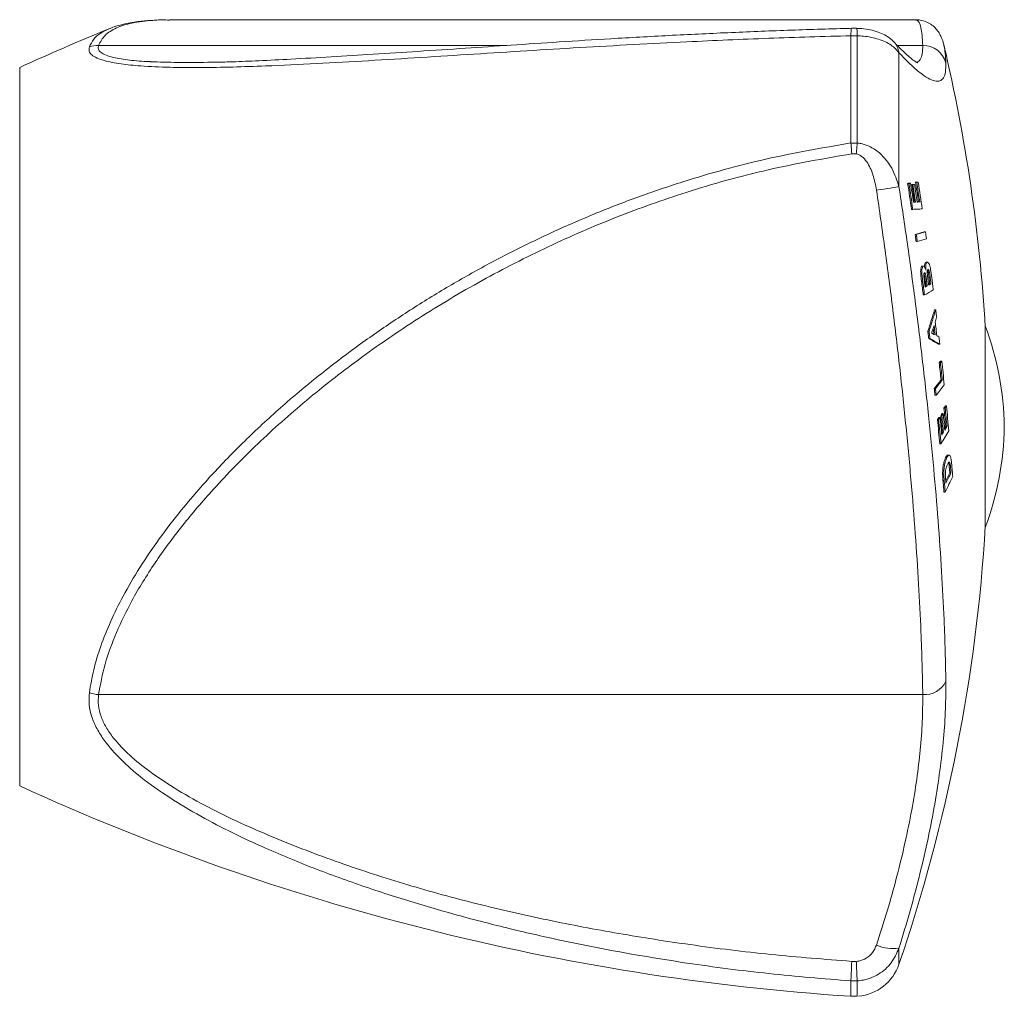
# Model space of a CAD drawing. Units: millimetres. Extents: x -11642 to 16061, y -18176 to 26386.
# Drawn here: x 10030 to 10860, y 10239 to 11062 of the extents above; entities that cross this region are included whole.
import ezdxf

# ---------------------------------------------------------------- set-up
doc = ezdxf.new("R2010")
doc.units = ezdxf.units.MM
doc.header["$LTSCALE"] = 20

msp = doc.modelspace()

# ---------------------------------------------------------------- linework, layer by layer
at = {"color": 7, "linetype": 'Continuous', "lineweight": 15}
for p, q in [((10785.88, 11061.61), (10156.57, 11061.61)), ((10735.93, 11054.46), (10731.5, 11054.46)), ((10731.1, 11048.18), (10731.1, 11048.19)), ((10731.1, 10957.77), (10731.1, 11048.18)), ((10736.38, 11048.19), (10736.38, 11048.18)), ((10736.38, 11048.18), (10736.38, 10957.77)), ((10809.51, 11039.93), (10809.55, 11039.84)), ((10731.1, 10957.77), (10731.1, 10957.69)), ((10736.38, 10957.69), (10736.38, 10957.77)), ((10778.92, 10923.74), (10779.97, 10923.74)), ((10780.33, 10923.82), (10781.38, 10923.82)), ((10782.31, 10922.8), (10783.36, 10922.8)), ((10783.66, 10922.87), (10784.71, 10922.87)), ((10785.54, 10924.66), (10786.58, 10924.66)), ((10786.83, 10924.73), (10787.88, 10924.73)), ((10788.03, 10908.14), (10789.08, 10908.14)), ((10782.2, 10901.82), (10783.25, 10901.82)), ((10784.55, 10907.96), (10785.6, 10907.96)), ((10785.19, 10880.63), (10786.23, 10880.63)), ((10792.93, 10882.92), (10793.97, 10882.92)), ((10786.03, 10874.65), (10787.07, 10874.65)), ((10791.29, 10853.88), (10791, 10853.9)), ((10791, 10853.9), (10792.04, 10853.9)), ((10792.33, 10853.98), (10791.29, 10853.98)), ((10792.04, 10853.9), (10792.33, 10853.86)), ((10794.21, 10857.25), (10795.25, 10857.25)), ((10795.58, 10857.34), (10794.53, 10857.34)), ((10793.3, 10845.48), (10794.34, 10845.48)), ((10796.28, 10848.64), (10797.32, 10848.64)), ((10794.38, 10837.31), (10795.42, 10837.31)), ((10797.56, 10839.12), (10798.6, 10839.12)), ((10792.09, 10829.74), (10793.13, 10829.74)), ((10801.56, 10817.2), (10802.6, 10817.2)), ((10844.41, 10718.68), (10844.41, 10803.68)), ((10795.92, 10799.08), (10796.96, 10799.08)), ((10796.65, 10792.92), (10797.69, 10792.92)), ((10804.99, 10788.23), (10806.02, 10788.23)), ((10805.48, 10772.51), (10806.51, 10772.51)), ((10806.59, 10774), (10807.62, 10774)), ((10801.35, 10750.89), (10802.39, 10750.89)), ((10807.06, 10758.19), (10808.09, 10758.19)), ((10801.94, 10745.13), (10802.98, 10745.13)), ((10809.49, 10734.3), (10810.52, 10734.3)), ((10810.56, 10736.14), (10811.58, 10736.14)), ((10805.17, 10726.53), (10806.2, 10726.53)), ((10806.78, 10727.91), (10807.81, 10727.91)), ((10807.89, 10729.76), (10808.92, 10729.76)), ((10804.01, 10724.68), (10805.04, 10724.68)), ((10811.01, 10718.87), (10812.03, 10718.87)), ((10844.41, 10633.68), (10844.41, 10718.68)), ((10808.13, 10714.05), (10809.16, 10714.05)), ((10805.97, 10704.2), (10807, 10704.2)), ((10810.95, 10692.62), (10811.98, 10692.62)), ((10812.82, 10694.71), (10812.37, 10694.58)), ((10812.37, 10694.58), (10813.4, 10694.58)), ((10813.84, 10694.71), (10812.82, 10694.71)), ((10813.4, 10694.58), (10813.84, 10694.64)), ((10813.78, 10687.01), (10814.8, 10687.01)), ((10808.41, 10678.78), (10809.44, 10678.78)), ((10814.43, 10679.86), (10815.45, 10679.86)), ((10809.48, 10663.63), (10810.51, 10663.63)), ((10731.1, 10251.65), (10731.1, 10251.66)), ((10731.1, 10238.68), (10731.1, 10251.65)), ((10736.38, 10251.66), (10736.38, 10251.65)), ((10736.38, 10251.65), (10736.38, 10238.68)), ((10731.1, 10238.68), (10736.38, 10238.68))]:
    msp.add_line(p, q, dxfattribs=at)
at = {"color": 8, "linetype": 'Continuous', "lineweight": 0}
for p, q in [((10736.38, 11048.19), (10731.1, 11048.19)), ((10096.74, 11040.01), (10441.11, 11040.01)), ((10770.22, 11040.01), (10791.64, 11040.01)), ((10771.59, 10920.98), (10771.59, 11033.87)), ((10030.27, 10416), (10030.27, 11021.37)), ((10731.1, 10957.69), (10736.38, 10957.69)), ((10735.6, 10948.68), (10731.76, 10948.68)), ((10796.86, 10844.6), (10797.9, 10844.6)), ((10790.6, 10841.45), (10791.65, 10841.45)), ((10793.89, 10841.19), (10794.93, 10841.19)), ((10814.11, 10683.88), (10815.13, 10683.88)), ((10808.71, 10673.46), (10809.74, 10673.46)), ((10096.74, 10492.94), (10791.64, 10492.94)), ((10771.59, 10265.65), (10771.59, 10279.27)), ((10731.76, 10268.11), (10735.6, 10268.11)), ((10736.38, 10251.66), (10731.1, 10251.66))]:
    msp.add_line(p, q, dxfattribs=at)
at = {"color": 8, "linetype": 'Continuous', "lineweight": 0, "flags": 128}
msp.add_lwpolyline([(10752.66, 10918.02), (10755.81, 10918.5), (10758.87, 10918.97), (10761.77, 10919.43), (10764.45, 10919.84), (10766.82, 10920.22), (10768.84, 10920.54), (10770.44, 10920.79), (10771.59, 10920.98)], dxfattribs=at)
at = {"color": 7, "linetype": 'Continuous', "lineweight": 15, "flags": 128}
for points in [[(10780.33, 10923.82), (10780.15, 10923.81), (10779.98, 10923.8), (10779.8, 10923.79), (10779.63, 10923.78), (10779.45, 10923.77), (10779.28, 10923.76), (10779.1, 10923.75), (10778.92, 10923.74)], [(10778.92, 10923.74), (10779.35, 10921.01), (10779.78, 10918.27), (10780.19, 10915.53), (10780.61, 10912.79), (10781.01, 10910.05), (10781.42, 10907.31), (10781.81, 10904.57), (10782.2, 10901.82)], [(10779.97, 10923.74), (10780.15, 10923.75), (10780.33, 10923.76), (10780.5, 10923.77), (10780.68, 10923.78), (10780.85, 10923.79), (10781.03, 10923.8), (10781.2, 10923.81), (10781.38, 10923.82)], [(10783.25, 10901.82), (10782.86, 10904.57), (10782.46, 10907.31), (10782.06, 10910.05), (10781.66, 10912.79), (10781.24, 10915.53), (10780.83, 10918.27), (10780.4, 10921.01), (10779.97, 10923.74)], [(10781.38, 10923.82), (10781.69, 10921.82), (10782, 10919.83), (10782.3, 10917.84), (10782.61, 10915.84), (10782.91, 10913.85), (10783.21, 10911.86), (10783.5, 10909.86), (10783.79, 10907.87)], [(10783.66, 10922.87), (10783.49, 10922.86), (10783.32, 10922.85), (10783.16, 10922.84), (10782.99, 10922.83), (10782.82, 10922.83), (10782.65, 10922.82), (10782.48, 10922.81), (10782.31, 10922.8)], [(10782.31, 10922.8), (10782.6, 10920.95), (10782.88, 10919.09), (10783.17, 10917.24), (10783.45, 10915.38), (10783.73, 10913.53), (10784.01, 10911.67), (10784.28, 10909.81), (10784.55, 10907.96)], [(10783.36, 10922.8), (10783.53, 10922.81), (10783.7, 10922.82), (10783.87, 10922.83), (10784.03, 10922.83), (10784.2, 10922.84), (10784.37, 10922.85), (10784.54, 10922.86), (10784.71, 10922.87)], [(10785.6, 10907.96), (10785.33, 10909.81), (10785.05, 10911.67), (10784.78, 10913.53), (10784.5, 10915.38), (10784.22, 10917.24), (10783.93, 10919.09), (10783.65, 10920.95), (10783.36, 10922.8)], [(10784.71, 10922.87), (10785, 10921.01), (10785.28, 10919.16), (10785.57, 10917.3), (10785.85, 10915.45), (10786.13, 10913.59), (10786.4, 10911.74), (10786.68, 10909.88), (10786.95, 10908.02)], [(10786.83, 10924.73), (10786.67, 10924.72), (10786.51, 10924.71), (10786.35, 10924.7), (10786.19, 10924.69), (10786.03, 10924.69), (10785.86, 10924.68), (10785.7, 10924.67), (10785.54, 10924.66)], [(10785.54, 10924.66), (10785.86, 10922.6), (10786.18, 10920.53), (10786.5, 10918.47), (10786.81, 10916.4), (10787.12, 10914.34), (10787.43, 10912.27), (10787.73, 10910.21), (10788.03, 10908.14)], [(10786.58, 10924.66), (10786.75, 10924.67), (10786.91, 10924.68), (10787.07, 10924.69), (10787.23, 10924.69), (10787.39, 10924.7), (10787.56, 10924.71), (10787.72, 10924.72), (10787.88, 10924.73)], [(10789.08, 10908.14), (10788.78, 10910.21), (10788.47, 10912.27), (10788.17, 10914.34), (10787.86, 10916.4), (10787.54, 10918.47), (10787.23, 10920.53), (10786.91, 10922.6), (10786.58, 10924.66)], [(10787.88, 10924.73), (10788.32, 10921.92), (10788.75, 10919.11), (10789.18, 10916.3), (10789.6, 10913.49), (10790.01, 10910.68), (10790.42, 10907.86), (10790.83, 10905.05), (10791.22, 10902.24)], [(10788.03, 10908.14), (10787.77, 10908.12), (10787.51, 10908.11), (10787.24, 10908.1), (10786.97, 10908.08), (10786.94, 10908.08)], [(10786.95, 10908.02), (10787.22, 10908.04), (10787.48, 10908.05), (10787.75, 10908.07), (10788.02, 10908.08), (10788.28, 10908.1), (10788.55, 10908.11), (10788.81, 10908.12), (10789.08, 10908.14)], [(10791.22, 10902.24), (10790.26, 10902.19), (10789.29, 10902.13), (10788.31, 10902.08), (10787.32, 10902.03), (10786.32, 10901.98), (10785.3, 10901.93), (10784.28, 10901.88), (10783.25, 10901.82)], [(10784.55, 10907.96), (10784.33, 10907.95), (10784.1, 10907.93), (10783.88, 10907.92), (10783.79, 10907.92)], [(10783.79, 10907.87), (10784.02, 10907.88), (10784.25, 10907.89), (10784.47, 10907.9), (10784.7, 10907.91), (10784.92, 10907.92), (10785.15, 10907.93), (10785.37, 10907.95), (10785.6, 10907.96)], [(10785.19, 10880.63), (10785.29, 10879.89), (10785.4, 10879.14), (10785.5, 10878.39), (10785.61, 10877.64), (10785.71, 10876.9), (10785.82, 10876.15), (10785.92, 10875.4), (10786.03, 10874.65)], [(10787.07, 10874.65), (10786.97, 10875.4), (10786.86, 10876.15), (10786.76, 10876.9), (10786.66, 10877.64), (10786.55, 10878.39), (10786.45, 10879.14), (10786.34, 10879.89), (10786.23, 10880.63)], [(10793.97, 10882.92), (10794.07, 10882.17), (10794.18, 10881.42), (10794.29, 10880.67), (10794.39, 10879.93), (10794.49, 10879.18), (10794.6, 10878.43), (10794.7, 10877.68), (10794.8, 10876.94)], [(10796.05, 10842.79), (10796.13, 10842.19), (10796.2, 10841.59), (10796.28, 10840.99), (10796.35, 10840.4), (10796.43, 10839.8), (10796.51, 10839.2), (10796.58, 10838.6), (10796.66, 10838)], [(10796.86, 10844.6), (10796.95, 10843.92), (10797.04, 10843.23), (10797.13, 10842.55), (10797.22, 10841.86), (10797.3, 10841.18), (10797.39, 10840.49), (10797.48, 10839.81), (10797.56, 10839.12)], [(10798.6, 10839.12), (10798.51, 10839.81), (10798.43, 10840.49), (10798.34, 10841.18), (10798.25, 10841.86), (10798.17, 10842.55), (10798.08, 10843.23), (10797.99, 10843.92), (10797.9, 10844.6)], [(10799.29, 10843.88), (10799.45, 10842.63), (10799.6, 10841.39), (10799.76, 10840.14), (10799.92, 10838.89), (10800.07, 10837.65), (10800.23, 10836.4), (10800.38, 10835.15), (10800.53, 10833.9)], [(10790.6, 10841.45), (10790.8, 10839.99), (10790.98, 10838.52), (10791.17, 10837.06), (10791.36, 10835.59), (10791.54, 10834.13), (10791.73, 10832.67), (10791.91, 10831.2), (10792.09, 10829.74)], [(10793.13, 10829.74), (10792.95, 10831.2), (10792.77, 10832.67), (10792.58, 10834.13), (10792.4, 10835.59), (10792.21, 10837.06), (10792.03, 10838.52), (10791.84, 10839.99), (10791.65, 10841.45)], [(10793.24, 10839.75), (10793.3, 10839.33), (10793.35, 10838.9), (10793.4, 10838.47), (10793.46, 10838.05), (10793.51, 10837.62), (10793.57, 10837.2), (10793.62, 10836.77), (10793.67, 10836.35)], [(10793.89, 10841.19), (10793.95, 10840.71), (10794.01, 10840.22), (10794.07, 10839.74), (10794.14, 10839.25), (10794.2, 10838.77), (10794.26, 10838.28), (10794.32, 10837.8), (10794.38, 10837.31)], [(10795.42, 10837.31), (10795.36, 10837.8), (10795.3, 10838.28), (10795.24, 10838.77), (10795.18, 10839.25), (10795.11, 10839.74), (10795.05, 10840.22), (10794.99, 10840.71), (10794.93, 10841.19)], [(10802.6, 10817.2), (10802.7, 10816.41), (10802.8, 10815.62), (10802.9, 10814.82), (10803, 10814.03), (10803.1, 10813.24), (10803.2, 10812.45), (10803.3, 10811.65), (10803.4, 10810.86)], [(10800.46, 10801.6), (10800.54, 10800.92), (10800.66, 10799.94), (10800.77, 10798.95), (10800.89, 10797.97), (10801, 10796.98), (10801.12, 10796)], [(10802.15, 10796), (10802.04, 10796.98), (10801.92, 10797.97), (10801.81, 10798.95), (10801.69, 10799.94), (10801.58, 10800.92), (10801.46, 10801.9), (10801.34, 10802.89), (10801.22, 10803.87)], [(10802.16, 10806.85), (10802.34, 10805.41), (10802.51, 10803.96), (10802.69, 10802.52), (10802.86, 10801.08), (10803.03, 10799.64), (10803.2, 10798.2), (10803.36, 10796.75), (10803.53, 10795.31)], [(10795.92, 10799.08), (10796.01, 10798.31), (10796.1, 10797.54), (10796.2, 10796.77), (10796.29, 10796), (10796.38, 10795.23), (10796.47, 10794.46), (10796.56, 10793.69), (10796.65, 10792.92)], [(10797.69, 10792.92), (10797.6, 10793.69), (10797.51, 10794.46), (10797.42, 10795.23), (10797.32, 10796), (10797.23, 10796.77), (10797.14, 10797.54), (10797.05, 10798.31), (10796.96, 10799.08)], [(10805.34, 10794.42), (10805.43, 10793.65), (10805.52, 10792.87), (10805.6, 10792.1), (10805.69, 10791.33), (10805.77, 10790.55), (10805.85, 10789.78), (10805.94, 10789.01), (10806.02, 10788.23)], [(10805.48, 10772.51), (10805.69, 10770.72), (10805.89, 10768.93), (10806.09, 10767.14), (10806.29, 10765.35), (10806.48, 10763.56), (10806.68, 10761.77), (10806.87, 10759.98), (10807.06, 10758.19)], [(10808.09, 10758.19), (10807.9, 10759.98), (10807.71, 10761.77), (10807.51, 10763.56), (10807.32, 10765.35), (10807.12, 10767.14), (10806.92, 10768.93), (10806.72, 10770.72), (10806.51, 10772.51)], [(10807.62, 10774), (10807.91, 10771.5), (10808.19, 10768.99), (10808.47, 10766.48), (10808.74, 10763.97), (10809.01, 10761.47), (10809.27, 10758.96), (10809.53, 10756.45), (10809.78, 10753.94)], [(10801.35, 10750.89), (10801.43, 10750.17), (10801.5, 10749.45), (10801.58, 10748.73), (10801.65, 10748.01), (10801.73, 10747.29), (10801.8, 10746.57), (10801.87, 10745.85), (10801.94, 10745.13)], [(10802.98, 10745.13), (10802.91, 10745.85), (10802.83, 10746.57), (10802.76, 10747.29), (10802.69, 10748.01), (10802.61, 10748.73), (10802.54, 10749.45), (10802.46, 10750.17), (10802.39, 10750.89)], [(10809.49, 10734.3), (10809.69, 10732.37), (10809.89, 10730.44), (10810.08, 10728.52), (10810.27, 10726.59), (10810.46, 10724.66), (10810.65, 10722.73), (10810.83, 10720.8), (10811.01, 10718.87)], [(10812.03, 10718.87), (10811.86, 10720.8), (10811.67, 10722.73), (10811.49, 10724.66), (10811.3, 10726.59), (10811.11, 10728.52), (10810.92, 10730.44), (10810.72, 10732.37), (10810.52, 10734.3)], [(10811.58, 10736.14), (10811.86, 10733.51), (10812.12, 10730.89), (10812.38, 10728.27), (10812.64, 10725.64), (10812.88, 10723.01), (10813.13, 10720.39), (10813.36, 10717.76), (10813.59, 10715.13)], [(10806.2, 10726.53), (10806.4, 10724.67), (10806.59, 10722.8), (10806.77, 10720.94), (10806.96, 10719.08), (10807.14, 10717.22), (10807.32, 10715.35), (10807.49, 10713.49), (10807.67, 10711.63)], [(10806.78, 10727.91), (10806.96, 10726.18), (10807.13, 10724.45), (10807.3, 10722.72), (10807.48, 10720.98), (10807.64, 10719.25), (10807.81, 10717.52), (10807.97, 10715.78), (10808.13, 10714.05)], [(10809.16, 10714.05), (10809, 10715.78), (10808.84, 10717.52), (10808.67, 10719.25), (10808.5, 10720.98), (10808.33, 10722.72), (10808.16, 10724.45), (10807.98, 10726.18), (10807.81, 10727.91)], [(10808.92, 10729.76), (10809.1, 10728.02), (10809.27, 10726.29), (10809.45, 10724.56), (10809.62, 10722.83), (10809.79, 10721.09), (10809.95, 10719.36), (10810.11, 10717.63), (10810.27, 10715.89)], [(10804.01, 10724.68), (10804.27, 10722.12), (10804.53, 10719.56), (10804.79, 10717), (10805.03, 10714.44), (10805.28, 10711.88), (10805.51, 10709.32), (10805.74, 10706.76), (10805.97, 10704.2)], [(10807, 10704.2), (10806.78, 10706.76), (10806.54, 10709.32), (10806.31, 10711.88), (10806.06, 10714.44), (10805.82, 10717), (10805.56, 10719.56), (10805.3, 10722.12), (10805.04, 10724.68)], [(10816.1, 10686.81), (10816.2, 10685.54), (10816.31, 10684.28), (10816.41, 10683.01), (10816.51, 10681.75), (10816.6, 10680.48), (10816.7, 10679.22), (10816.8, 10677.95), (10816.89, 10676.68)], [(10814.11, 10683.88), (10814.15, 10683.38), (10814.19, 10682.88), (10814.23, 10682.37), (10814.27, 10681.87), (10814.31, 10681.37), (10814.35, 10680.87), (10814.39, 10680.36), (10814.43, 10679.86)], [(10815.45, 10679.86), (10815.41, 10680.36), (10815.37, 10680.87), (10815.34, 10681.37), (10815.3, 10681.87), (10815.26, 10682.37), (10815.21, 10682.88), (10815.17, 10683.38), (10815.13, 10683.88)], [(10808.71, 10673.46), (10808.81, 10672.23), (10808.91, 10671), (10809.01, 10669.77), (10809.11, 10668.54), (10809.2, 10667.31), (10809.29, 10666.08), (10809.39, 10664.86), (10809.48, 10663.63)], [(10810.51, 10663.63), (10810.41, 10664.86), (10810.32, 10666.08), (10810.23, 10667.31), (10810.13, 10668.54), (10810.04, 10669.77), (10809.94, 10671), (10809.84, 10672.23), (10809.74, 10673.46)], [(10811.03, 10673.63), (10811.06, 10673.33), (10811.08, 10673.03), (10811.11, 10672.73), (10811.13, 10672.42), (10811.15, 10672.12), (10811.18, 10671.82), (10811.2, 10671.51), (10811.23, 10671.21)]]:
    msp.add_lwpolyline(points, dxfattribs=at)
at = {"color": 7, "linetype": 'Continuous', "lineweight": 15}
for centre, radius, start, end in [((10863.16, 9203.05), 2000, 112.26043, 114.61052), ((9446.91, 10718.68), 1400, 3.4233, 13.26595), ((10696.47, 11195.93), 327.54, 285.71548, 287.12752), ((10697.56, 11195.51), 327.13, 285.72716, 287.13998), ((10698.44, 11189.19), 326.79, 285.73667, 287.15013), ((10692.23, 11017.62), 213.26, 298.23602, 300.51921), ((10687.21, 11029.57), 220.12, 298.90597, 299.13696), ((10686.99, 11031.69), 222.58, 298.6404, 299.15425), ((10695.53, 11014.35), 202.77, 299.89286, 300.21131), ((10695.41, 11016.21), 204.96, 299.60216, 300.2286), ((10334.58, 10952.76), 486.26, 341.57669, 343.81307), ((10335.3, 10952.75), 486.56, 341.5899, 343.82477), ((10355.48, 10946.89), 468.12, 342.59317, 343.107), ((10363.63, 10948.61), 460.9, 340.85622, 341.6979), ((10600.46, 10713.76), 260, 1.08571, 20.23499), ((10686.03, 10586.35), 234.33, 59.49154, 61.83073), ((10687.1, 10586.57), 234.12, 59.47251, 61.81239), ((10691.7, 10565.45), 255.64, 64.40126, 65.17033), ((10702.37, 10587.17), 231.42, 63.5797, 64.08067), ((10628.21, 10905.29), 221.49, 323.16461, 323.64657), ((10629.19, 10905.23), 221.49, 323.18546, 323.66727), ((10620.97, 10897.51), 232.46, 320.89399, 323.17916), ((10621.96, 10897.44), 232.45, 320.91539, 323.19997), ((10624, 10890.47), 230.55, 320.92114, 323.68677), ((10574.52, 10871.65), 272.17, 329.69088, 330.13854), ((10575.45, 10871.61), 272.24, 329.7097, 330.15716), ((10560.73, 10879.35), 288.29, 327.5525, 327.98681), ((10561.66, 10879.3), 288.34, 327.57221, 328.00634), ((10566.68, 10874.35), 281.23, 328.62049, 329.05957), ((10567.6, 10874.3), 281.3, 328.63976, 329.07865), ((10572.87, 10857.63), 275.61, 329.41448, 329.77226), ((10572.7, 10858.22), 276.94, 329.07442, 329.79018), ((10600.46, 10723.61), 260, 339.76501, 358.91429), ((10570.13, 10854.47), 280.52, 327.60902, 330.21697), ((10566.36, 10861.69), 283.29, 328.35748, 328.58945), ((10566.25, 10862.28), 284.57, 328.03503, 328.60811), ((10500.49, 10823.25), 348.7, 332.75692, 335.14538), ((10500.07, 10828.34), 347.66, 333.45584, 334.71682), ((10500.26, 10828.63), 348.54, 333.15006, 334.73253), ((9446.91, 10718.68), 1400, 341.11961, 356.5767), ((10863.16, 12234.32), 2000, 245.38948, 266.21385), ((10733.74, 10278.6), 40, 275.23344, 341.11961)]:
    msp.add_arc(centre, radius, start, end, dxfattribs=at)
at = {"color": 8, "linetype": 'Continuous', "lineweight": 0}
for centre, radius, start, end in [((10755.05, 11031.67), 16.69, 7.57383, 42.96133), ((10096.18, 11019.85), 20.17, 88.40248, 110.84906), ((10791.95, 11020.22), 19.79, 14.29555, 90.89654), ((10793.22, 10512.75), 19.88, 265.42944, 334.25504), ((10098.67, 10520.72), 27.85, 249.69106, 266.03655), ((10766.58, 10313.2), 34.29, 246.05083, 278.38929)]:
    msp.add_arc(centre, radius, start, end, dxfattribs=at)
for points, knots in [([(10142.66, 11061.08), (10136.47, 11060.52), (10124.59, 11059.43), (10111.39, 11054.99), (10101.49, 11048.91), (10098.32, 11042.97), (10096.74, 11040.01)], [0, 0, 0, 0, 0.265371, 0.510109, 0.755591, 1, 1, 1, 1]), ([(10791.64, 11040.01), (10791.49, 11042.98), (10791.19, 11048.92), (10790.08, 11055.95), (10788.45, 11060.87), (10786.68, 11061.16), (10785.88, 11061.3)], [0, 0, 0, 0, 0.220412, 0.441633, 0.748555, 1, 1, 1, 1]), ([(10089, 11038.7), (10090.09, 11040.94), (10092.28, 11045.45), (10097.95, 11050.47), (10103.18, 11052.79), (10105.58, 11053.86)], [0, 0, 0, 0, 0.349039, 0.701258, 1, 1, 1, 1]), ([(10731.1, 11048.18), (10708, 11047.51), (10661.76, 11046.16), (10585.47, 11042.8), (10517.43, 11039.11), (10457.71, 11035.48), (10412.98, 11032.65), (10368.42, 11029.81), (10324.1, 11027.07), (10280.32, 11024.59), (10242.19, 11022.8), (10209.74, 11021.73), (10182.64, 11021.27), (10156.49, 11021.44), (10133.85, 11022.42), (10115.17, 11024.28), (10102.97, 11026.61), (10095.17, 11029.31), (10090.8, 11031.92), (10088.36, 11035.03), (10088.79, 11037.47), (10089, 11038.7)], [0, 0, 0, 0, 0.093626, 0.187395, 0.310775, 0.372655, 0.434597, 0.497365, 0.56023, 0.62348, 0.68692, 0.728958, 0.77113, 0.813939, 0.857142, 0.890175, 0.923885, 0.942606, 0.961666, 0.980557, 1, 1, 1, 1]), ([(10771.59, 11033.87), (10769.67, 11036.08), (10765.79, 11040.58), (10754.89, 11045.47), (10744.41, 11047.72), (10738.13, 11048.08), (10736.38, 11048.18)], [0, 0, 0, 0, 0.29574, 0.599681, 0.88828, 1, 1, 1, 1]), ([(10096.74, 11040.01), (10096.53, 11038.93), (10096.09, 11036.73), (10098.48, 11033.98), (10102.86, 11031.68), (10110.52, 11029.38), (10122.81, 11027.53), (10133.81, 11026.49), (10140.3, 11026.31), (10140.59, 11026.3)], [0, 0, 0, 0, 0.127231, 0.259103, 0.387232, 0.51832, 0.750538, 0.988855, 1, 1, 1, 1]), ([(10811.13, 11025.11), (10811.1, 11022.5), (10811.06, 11017.27), (10809.32, 11012.36), (10806.32, 11009.71), (10801.95, 11009.62), (10796.3, 11011.97), (10789.38, 11016.77), (10781.25, 11023.85), (10774.82, 11030.52), (10771.59, 11033.87)], [0, 0, 0, 0, 0.121528, 0.243948, 0.369159, 0.49532, 0.619309, 0.744164, 0.871651, 1, 1, 1, 1]), ([(10785.92, 11025.91), (10786.13, 11025.9), (10787.78, 11025.88), (10789.68, 11028.02), (10791.57, 11032.39), (10791.62, 11037.46), (10791.64, 11040.01)], [0, 0, 0, 0, 0.046235, 0.358505, 0.67798, 1, 1, 1, 1]), ([(10809.55, 11039.84), (10809.57, 11039.78), (10810.09, 11038.5), (10810.63, 11033.65), (10810.96, 11027.96), (10811.13, 11025.11)], [0, 0, 0, 0, 0.022653, 0.510428, 1, 1, 1, 1]), ([(10089, 10494.6), (10090.08, 10500.99), (10092.25, 10513.82), (10098.43, 10533.99), (10106.71, 10554.73), (10117.65, 10576.86), (10131.28, 10600.09), (10147.74, 10624.31), (10166.25, 10648.4), (10188.35, 10674.24), (10214.24, 10701.45), (10244.2, 10729.73), (10276.13, 10756.98), (10308.6, 10782.11), (10341.13, 10805.1), (10373.52, 10826.07), (10406.9, 10845.82), (10441.46, 10864.45), (10477.08, 10881.81), (10513.79, 10897.85), (10551.24, 10912.38), (10599.56, 10928.74), (10659.3, 10945.4), (10707.12, 10953.63), (10731.1, 10957.77)], [0, 0, 0, 0, 0.030985, 0.062252, 0.094344, 0.126687, 0.16361, 0.200808, 0.238738, 0.27687, 0.325024, 0.373453, 0.422597, 0.471936, 0.516177, 0.560419, 0.605058, 0.649698, 0.69545, 0.741203, 0.787307, 0.83341, 0.916444, 1, 1, 1, 1]), ([(10736.38, 10957.77), (10737.45, 10957.63), (10740.97, 10957.19), (10747.6, 10954.89), (10754.88, 10950.04), (10761.02, 10943.47), (10767.31, 10934.16), (10769.87, 10926.26), (10771.59, 10920.98)], [0, 0, 0, 0, 0.0587083, 0.1919387, 0.3774243, 0.5322031, 0.6872587, 1, 1, 1, 1]), ([(10731.76, 10948.68), (10708.2, 10944.56), (10661.09, 10936.34), (10594.92, 10917.78), (10533.07, 10895.83), (10475.59, 10870.95), (10419.83, 10842.43), (10366.2, 10810.51), (10316.75, 10776.56), (10271.5, 10741.12), (10230.56, 10704.71), (10195.81, 10669.24), (10167.05, 10635.49), (10143.85, 10604.03), (10125.21, 10573.76), (10111.35, 10545.18), (10101.5, 10518.52), (10098.33, 10501.45), (10096.74, 10492.94)], [0, 0, 0, 0, 0.083194, 0.166391, 0.2388, 0.311498, 0.384257, 0.45688, 0.529226, 0.594373, 0.659614, 0.724683, 0.774596, 0.824605, 0.874436, 0.916267, 0.958225, 1, 1, 1, 1]), ([(10752.66, 10918.02), (10751.82, 10922.41), (10750.23, 10930.75), (10745.85, 10940.54), (10740.93, 10946.22), (10737.6, 10948.18), (10735.96, 10948.59), (10735.6, 10948.68)], [0, 0, 0, 0, 0.364895, 0.691905, 0.862031, 0.970113, 1, 1, 1, 1]), ([(10791.64, 10492.94), (10791.49, 10501.41), (10791.19, 10518.4), (10790.09, 10549.29), (10788.27, 10585.65), (10785.46, 10628.5), (10781.82, 10673.8), (10777.41, 10720.79), (10772.31, 10768.65), (10766.51, 10817.45), (10760.02, 10867.36), (10755.11, 10901.13), (10752.66, 10918.02)], [0, 0, 0, 0, 0.074941, 0.150158, 0.254885, 0.359613, 0.467456, 0.5753, 0.679966, 0.784632, 0.892316, 1, 1, 1, 1]), ([(10771.59, 10920.98), (10774, 10904.95), (10778.84, 10872.76), (10785.38, 10824.32), (10791.36, 10775.92), (10796.58, 10728.58), (10801.04, 10682.88), (10804.72, 10638.87), (10807.65, 10596.27), (10809.53, 10559.83), (10810.67, 10529.12), (10810.97, 10512.46), (10811.13, 10504.12)], [0, 0, 0, 0, 0.104343, 0.209396, 0.316704, 0.4248, 0.529147, 0.63423, 0.74165, 0.849884, 0.924804, 1, 1, 1, 1]), ([(10811.13, 10504.12), (10811.1, 10496.48), (10811.06, 10481.15), (10809.32, 10455.93), (10806.32, 10429.09), (10801.95, 10400.89), (10796.3, 10371.74), (10789.38, 10341.73), (10781.25, 10310.82), (10774.82, 10289.81), (10771.59, 10279.27)], [0, 0, 0, 0, 0.121528, 0.243948, 0.369159, 0.49532, 0.619309, 0.744164, 0.871651, 1, 1, 1, 1]), ([(10731.1, 10251.65), (10708, 10253.54), (10661.76, 10257.31), (10585.47, 10267.25), (10517.42, 10279.09), (10457.71, 10292.08), (10412.96, 10303.17), (10368.41, 10315.68), (10324.06, 10329.77), (10280.29, 10345.51), (10242.17, 10361.17), (10209.74, 10376.25), (10182.64, 10390.33), (10156.49, 10405.85), (10133.85, 10421.78), (10115.17, 10437.99), (10102.97, 10451.78), (10095.17, 10464.04), (10090.8, 10474.09), (10088.36, 10484.44), (10088.79, 10491.18), (10089, 10494.6)], [0, 0, 0, 0, 0.093626, 0.187395, 0.310774, 0.372686, 0.434596, 0.497415, 0.56023, 0.623582, 0.68692, 0.728959, 0.77113, 0.813939, 0.857142, 0.890176, 0.923885, 0.942606, 0.961666, 0.980557, 1, 1, 1, 1]), ([(10096.74, 10492.94), (10096.54, 10489.9), (10096.13, 10483.84), (10098.5, 10474.49), (10102.88, 10465.34), (10110.61, 10454.18), (10122.73, 10441.56), (10141.2, 10426.78), (10163.42, 10412.09), (10189.2, 10397.71), (10216.13, 10384.68), (10252.83, 10368.78), (10299.71, 10350.83), (10357.27, 10332.2), (10415.93, 10316.21), (10475.37, 10302.65), (10535.27, 10291.31), (10597.98, 10281.56), (10663.45, 10273.42), (10708.99, 10269.88), (10731.76, 10268.11)], [0, 0, 0, 0, 0.017723, 0.035455, 0.053181, 0.070931, 0.103085, 0.13533, 0.177498, 0.219826, 0.26228, 0.304621, 0.388636, 0.472809, 0.557186, 0.641696, 0.72618, 0.810402, 0.9052, 1, 1, 1, 1]), ([(10752.66, 10281.86), (10755.75, 10291.44), (10761.91, 10310.6), (10769.9, 10339.32), (10776.85, 10367.83), (10782.48, 10395.43), (10786.77, 10421.67), (10789.76, 10446.63), (10791.55, 10470.66), (10791.61, 10485.51), (10791.64, 10492.94)], [0, 0, 0, 0, 0.124592, 0.249177, 0.377225, 0.505266, 0.627074, 0.748877, 0.874439, 1, 1, 1, 1]), ([(10735.6, 10268.11), (10736.3, 10268.2), (10739.25, 10268.58), (10744.33, 10270.65), (10749.78, 10275.37), (10751.71, 10279.71), (10752.66, 10281.86)], [0, 0, 0, 0, 0.090161, 0.384158, 0.69498, 1, 1, 1, 1]), ([(10771.59, 10279.27), (10769.67, 10274.97), (10765.79, 10266.26), (10754.89, 10256.84), (10744.41, 10252.53), (10738.13, 10251.84), (10736.38, 10251.65)], [0, 0, 0, 0, 0.29574, 0.599681, 0.88828, 1, 1, 1, 1])]:
    msp.add_open_spline(points, degree=3, knots=knots, dxfattribs=at)
at = {"color": 7, "linetype": 'Continuous', "lineweight": 15}
for points, knots in [([(10141.25, 11061.07), (10137.41, 11060.79), (10129.02, 11060.18), (10117.99, 11058), (10110.02, 11055.91), (10106.35, 11054.23), (10105.69, 11053.93)], [0, 0, 0, 0, 0.29631, 0.647537, 0.936878, 1, 1, 1, 1]), ([(10156.57, 11061.33), (10152.25, 11061.5), (10147.19, 11061.7), (10143.23, 11061.16), (10142.66, 11061.08)], [0, 0, 0, 0, 0.854585, 1, 1, 1, 1]), ([(10809.5, 11039.83), (10809.28, 11040.86), (10808.79, 11043.12), (10807.5, 11046.6), (10805.63, 11050.31), (10803.06, 11053.87), (10799.61, 11057.17), (10795.05, 11059.89), (10790.17, 11061.51), (10787.06, 11061.48), (10785.87, 11061.46)], [0, 0, 0, 0, 0.141299, 0.310794, 0.456567, 0.582801, 0.697692, 0.807469, 0.926563, 1, 1, 1, 1]), ([(10731.5, 11054.4), (10730.49, 11054.38), (10712.5, 11053.99), (10677.76, 11052.79), (10627.47, 11050.82), (10577.81, 11048.42), (10530.38, 11045.76), (10485.93, 11042.99), (10445.07, 11040.29), (10405.35, 11037.6), (10366.63, 11034.99), (10328.81, 11032.52), (10293.1, 11030.32), (10260.94, 11028.52), (10233.3, 11027.13), (10212.52, 11026.22), (10201.11, 11025.92), (10196.8, 11025.81)], [0, 0, 0, 0, 0.005432, 0.097062, 0.18795, 0.278102, 0.367394, 0.447316, 0.52234, 0.59335, 0.668534, 0.740024, 0.808457, 0.874472, 0.928499, 0.973013, 1, 1, 1, 1]), ([(10731.1, 11048.19), (10731.13, 11049.65), (10731.21, 11052.56), (10731.36, 11054.47), (10731.47, 11054.25), (10731.5, 11054.19)], [0, 0, 0, 0, 0.415234, 0.830461, 1, 1, 1, 1]), ([(10736.38, 11048.19), (10736.34, 11049.65), (10736.26, 11052.57), (10736.1, 11054.48), (10735.97, 11054.25), (10735.93, 11054.18)], [0, 0, 0, 0, 0.4108954, 0.8217839, 1, 1, 1, 1]), ([(10767.23, 11043.03), (10766.16, 11044.07), (10763.84, 11046.34), (10759.46, 11049.04), (10753.99, 11051.46), (10747.49, 11053.23), (10741.27, 11054.24), (10737.37, 11054.34), (10735.94, 11054.38)], [0, 0, 0, 0, 0.1342425, 0.2919399, 0.476358, 0.6847314, 0.8843592, 1, 1, 1, 1]), ([(10787.33, 11025.23), (10787.37, 11025.21), (10787.56, 11025.15), (10786.68, 11025.54), (10784.96, 11026.64), (10782.09, 11028.79), (10778.29, 11032.03), (10773.48, 11036.62), (10769.73, 11040.38), (10767.43, 11042.91), (10767.22, 11043.13)], [0, 0, 0, 0, 0.031767, 0.154202, 0.29429, 0.447958, 0.614874, 0.793378, 0.98155, 1, 1, 1, 1]), ([(10140.59, 11026.3), (10148.07, 11026.03), (10163.42, 11025.48), (10182.86, 11025.59), (10194.65, 11025.91), (10197.56, 11025.99)], [0, 0, 0, 0, 0.418015, 0.856422, 1, 1, 1, 1]), ([(10731.76, 10948.68), (10731.75, 10948.79), (10731.69, 10949.69), (10731.46, 10952.84), (10731.25, 10955.63), (10731.1, 10957.69)], [0, 0, 0, 0, 0.035232, 0.287702, 1, 1, 1, 1]), ([(10735.6, 10948.68), (10735.61, 10948.77), (10735.71, 10949.68), (10736, 10952.82), (10736.22, 10955.63), (10736.38, 10957.69)], [0, 0, 0, 0, 0.02982, 0.288717, 1, 1, 1, 1]), ([(10791, 10853.9), (10790.8, 10853.71), (10790.39, 10853.32), (10790.01, 10851.65), (10789.84, 10849.55), (10789.98, 10846.03), (10790.34, 10843.35), (10790.6, 10841.45)], [0, 0, 0, 0, 0.161895, 0.325276, 0.481745, 0.633121, 1, 1, 1, 1]), ([(10791.65, 10841.45), (10791.44, 10842.99), (10791.13, 10845.37), (10790.88, 10848.71), (10790.97, 10851.03), (10791.27, 10852.71), (10791.65, 10853.62), (10791.94, 10853.82), (10792.04, 10853.9)], [0, 0, 0, 0, 0.298178, 0.464278, 0.631923, 0.778179, 0.918599, 1, 1, 1, 1]), ([(10792.77, 10853.79), (10793.02, 10853.49), (10793.52, 10852.92), (10793.99, 10851.54), (10794.21, 10850.78), (10794.24, 10850.68)], [0, 0, 0, 0, 0.488249, 0.9398566, 1, 1, 1, 1]), ([(10794.21, 10857.25), (10794, 10857.04), (10793.59, 10856.63), (10793.22, 10855.07), (10793.18, 10853.74), (10793.16, 10853.22)], [0, 0, 0, 0, 0.379074, 0.761232, 1, 1, 1, 1]), ([(10794.24, 10850.68), (10794.2, 10851.61), (10794.13, 10853.3), (10794.33, 10855.34), (10794.7, 10856.74), (10795.06, 10857.08), (10795.25, 10857.25)], [0, 0, 0, 0, 0.284573, 0.519752, 0.754807, 1, 1, 1, 1]), ([(10794.53, 10857.25), (10794.47, 10857.28), (10794.36, 10857.34), (10794.26, 10857.28), (10794.21, 10857.25)], [0, 0, 0, 0, 0.509965, 1, 1, 1, 1]), ([(10795.25, 10857.25), (10795.59, 10857.26), (10796.23, 10857.27), (10797.19, 10855.58), (10797.88, 10853.33), (10798.17, 10851.69), (10798.3, 10850.99)], [0, 0, 0, 0, 0.318301, 0.590067, 0.826137, 1, 1, 1, 1]), ([(10796.02, 10851.09), (10795.89, 10850.97), (10795.68, 10850.77), (10795.5, 10849.95), (10795.43, 10849), (10795.49, 10847.03), (10795.78, 10844.93), (10795.99, 10843.23), (10796.05, 10842.79)], [0, 0, 0, 0, 0.163236, 0.271264, 0.379603, 0.488639, 0.864522, 1, 1, 1, 1]), ([(10795.68, 10850.68), (10795.78, 10850.45), (10795.98, 10849.99), (10796.18, 10849.21), (10796.27, 10848.74), (10796.28, 10848.64)], [0, 0, 0, 0, 0.43053, 0.87782, 1, 1, 1, 1]), ([(10797.32, 10848.64), (10797.22, 10849.13), (10797.03, 10849.98), (10796.69, 10850.8), (10796.34, 10851.19), (10796.13, 10851.13), (10796.02, 10851.09)], [0, 0, 0, 0, 0.305012, 0.524131, 0.743668, 1, 1, 1, 1]), ([(10798.3, 10850.99), (10798.47, 10849.82), (10798.73, 10848.05), (10799.05, 10845.67), (10799.21, 10844.48), (10799.29, 10843.88)], [0, 0, 0, 0, 0.499516, 0.749747, 1, 1, 1, 1]), ([(10793.05, 10848.26), (10792.93, 10848.16), (10792.74, 10847.99), (10792.57, 10847.28), (10792.51, 10846.48), (10792.53, 10845.62), (10792.58, 10845.06), (10792.6, 10844.82)], [0, 0, 0, 0, 0.291668, 0.478548, 0.665758, 0.853475, 1, 1, 1, 1]), ([(10792.6, 10844.82), (10792.71, 10843.97), (10792.86, 10842.7), (10793.08, 10841.02), (10793.19, 10840.17), (10793.24, 10839.75)], [0, 0, 0, 0, 0.499543, 0.74977, 1, 1, 1, 1]), ([(10792.7, 10847.75), (10792.79, 10847.51), (10793.01, 10846.96), (10793.19, 10846.09), (10793.29, 10845.56), (10793.3, 10845.48)], [0, 0, 0, 0, 0.395048, 0.913111, 1, 1, 1, 1]), ([(10794.34, 10845.48), (10794.24, 10846.02), (10794.07, 10846.9), (10793.73, 10847.82), (10793.42, 10848.28), (10793.19, 10848.32), (10793.08, 10848.27), (10793.05, 10848.26)], [0, 0, 0, 0, 0.319703, 0.526836, 0.734025, 0.938011, 1, 1, 1, 1]), ([(10793.3, 10845.48), (10793.4, 10844.77), (10793.56, 10843.71), (10793.75, 10842.27), (10793.84, 10841.55), (10793.89, 10841.19)], [0, 0, 0, 0, 0.499219, 0.749599, 1, 1, 1, 1]), ([(10794.93, 10841.19), (10794.88, 10841.55), (10794.76, 10842.45), (10794.57, 10843.88), (10794.42, 10844.95), (10794.34, 10845.48)], [0, 0, 0, 0, 0.249873, 0.624771, 1, 1, 1, 1]), ([(10796.28, 10848.64), (10796.39, 10847.97), (10796.55, 10846.98), (10796.73, 10845.62), (10796.82, 10844.94), (10796.86, 10844.6)], [0, 0, 0, 0, 0.497825, 0.748894, 1, 1, 1, 1]), ([(10797.9, 10844.6), (10797.81, 10845.28), (10797.68, 10846.29), (10797.49, 10847.64), (10797.38, 10848.31), (10797.32, 10848.64)], [0, 0, 0, 0, 0.499067, 0.74909, 1, 1, 1, 1]), ([(10810.95, 10692.62), (10810.43, 10691.43), (10809.63, 10689.59), (10808.8, 10685.43), (10808.43, 10681.93), (10808.41, 10679.67), (10808.41, 10678.78)], [0, 0, 0, 0, 0.407062, 0.629004, 0.852673, 1, 1, 1, 1]), ([(10809.44, 10678.78), (10809.45, 10679.97), (10809.48, 10682.34), (10809.92, 10686.03), (10810.74, 10689.84), (10811.52, 10691.59), (10811.98, 10692.62)], [0, 0, 0, 0, 0.193702, 0.3883, 0.64242, 1, 1, 1, 1]), ([(10812.37, 10694.58), (10812.13, 10694.38), (10811.77, 10694.08), (10811.3, 10693.31), (10811.07, 10692.85), (10810.95, 10692.62)], [0, 0, 0, 0, 0.493813, 0.746319, 1, 1, 1, 1]), ([(10811.98, 10692.62), (10812.21, 10693.06), (10812.55, 10693.71), (10813.03, 10694.32), (10813.27, 10694.5), (10813.4, 10694.58)], [0, 0, 0, 0, 0.494779, 0.74627, 1, 1, 1, 1]), ([(10814.07, 10694.67), (10814.19, 10694.62), (10814.42, 10694.52), (10814.64, 10694.2), (10814.75, 10694.03)], [0, 0, 0, 0, 0.495661, 1, 1, 1, 1]), ([(10814.75, 10694.03), (10814.86, 10693.8), (10815.08, 10693.36), (10815.35, 10692.39), (10815.5, 10691.66), (10815.57, 10691.29)], [0, 0, 0, 0, 0.363288, 0.67893, 1, 1, 1, 1]), ([(10812.43, 10686.95), (10812.02, 10686.08), (10811.43, 10684.81), (10810.88, 10682.04), (10810.71, 10679.96), (10810.72, 10678.78), (10810.73, 10678.18)], [0, 0, 0, 0, 0.476919, 0.701139, 0.848172, 1, 1, 1, 1]), ([(10814.8, 10687.01), (10814.71, 10687.51), (10814.54, 10688.37), (10814.13, 10689.03), (10813.41, 10688.82), (10812.84, 10687.72), (10812.43, 10686.95)], [0, 0, 0, 0, 0.175911, 0.309001, 0.51046, 1, 1, 1, 1]), ([(10813.41, 10688.42), (10813.44, 10688.37), (10813.6, 10688.1), (10813.7, 10687.49), (10813.78, 10687.01)], [0, 0, 0, 0, 0.209885, 1, 1, 1, 1]), ([(10813.78, 10687.01), (10813.81, 10686.77), (10813.9, 10686.17), (10814, 10685.1), (10814.07, 10684.29), (10814.11, 10683.88)], [0, 0, 0, 0, 0.249371, 0.623885, 1, 1, 1, 1]), ([(10815.13, 10683.88), (10815.09, 10684.42), (10815.02, 10685.23), (10814.91, 10686.28), (10814.84, 10686.77), (10814.8, 10687.01)], [0, 0, 0, 0, 0.49776, 0.747985, 1, 1, 1, 1]), ([(10815.57, 10691.29), (10815.63, 10690.96), (10815.77, 10690.12), (10815.94, 10688.6), (10816.05, 10687.41), (10816.1, 10686.81)], [0, 0, 0, 0, 0.249223, 0.622683, 1, 1, 1, 1]), ([(10808.41, 10678.78), (10808.42, 10678.32), (10808.44, 10677.39), (10808.54, 10675.6), (10808.64, 10674.32), (10808.71, 10673.46)], [0, 0, 0, 0, 0.250061, 0.500078, 1, 1, 1, 1]), ([(10809.74, 10673.46), (10809.67, 10674.31), (10809.57, 10675.59), (10809.47, 10677.38), (10809.45, 10678.31), (10809.44, 10678.78)], [0, 0, 0, 0, 0.496609, 0.747244, 1, 1, 1, 1]), ([(10810.73, 10678.18), (10810.75, 10677.78), (10810.79, 10676.8), (10810.9, 10675.3), (10810.99, 10674.19), (10811.03, 10673.63)], [0, 0, 0, 0, 0.250076, 0.624614, 1, 1, 1, 1]), ([(10731.1, 10251.66), (10731.13, 10252.39), (10731.21, 10253.86), (10731.4, 10258.59), (10731.59, 10263.49), (10731.71, 10266.8), (10731.75, 10267.96), (10731.76, 10268.11)], [0, 0, 0, 0, 0.283962, 0.567919, 0.852003, 0.979988, 1, 1, 1, 1]), ([(10736.38, 10251.66), (10736.34, 10252.39), (10736.27, 10253.86), (10736.06, 10258.59), (10735.83, 10263.51), (10735.67, 10266.83), (10735.61, 10267.98), (10735.6, 10268.11)], [0, 0, 0, 0, 0.283885, 0.567766, 0.851772, 0.98312, 1, 1, 1, 1])]:
    msp.add_open_spline(points, degree=3, knots=knots, dxfattribs=at)

doc.saveas('drawing.dxf')
